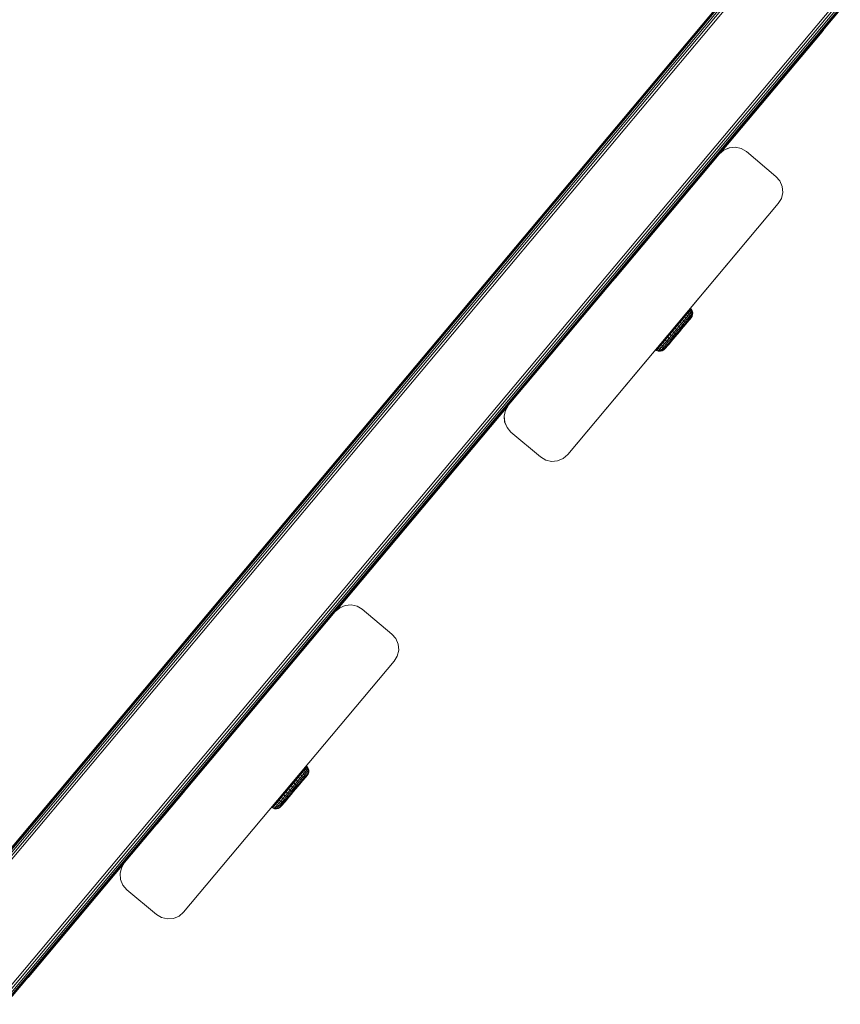
# Model space of a CAD drawing. Units: millimetres. Extents: x 1302 to 578302, y -1972 to 596964.
# Drawn here: x 5616 to 5829, y 3996 to 4252 of the extents above; entities that cross this region are included whole.
import ezdxf

# ---------------------------------------------------------------- set-up
doc = ezdxf.new("R2010")
doc.units = ezdxf.units.MM
doc.layers.add('Контур', color=7, linetype='Continuous', lineweight=15)

msp = doc.modelspace()

# ---------------------------------------------------------------- linework, layer by layer
at = {"layer": 'Контур'}
for p, q in [((5804.334, 4263.208), (5601.177, 4021.036)), ((5804.334, 4263.208), (5601.177, 4021.036)), ((5804.432, 4263.172), (5601.222, 4020.938)), ((5804.716, 4263.069), (5601.355, 4020.654)), ((5805.159, 4262.908), (5601.561, 4020.212)), ((5805.716, 4262.705), (5601.821, 4019.654)), ((5806.334, 4262.48), (5602.109, 4019.036)), ((5827.334, 4254.837), (5611.902, 3998.036)), ((5827.952, 4254.612), (5612.19, 3997.418)), ((5828.51, 4254.409), (5612.45, 3996.861)), ((5828.952, 4254.248), (5612.656, 3996.418)), ((5829.236, 4254.144), (5612.789, 3996.134)), ((5829.334, 4254.109), (5612.834, 3996.036)), ((5798.286, 4216.984), (5824.655, 4248.41)), ((5824.655, 4248.41), (5824.596, 4248.46)), ((5824.655, 4248.41), (5825.024, 4248.971)), ((5802.112, 4218.452), (5800.553, 4218.315)), ((5802.112, 4218.452), (5800.554, 4218.315)), ((5803.636, 4218.1), (5802.112, 4218.452)), ((5803.636, 4218.1), (5802.112, 4218.452)), ((5802.112, 4218.452), (5802.112, 4218.452)), ((5797.933, 4216.677), (5743.303, 4151.557)), ((5797.933, 4216.677), (5771.009, 4184.583)), ((5797.933, 4216.677), (5799.114, 4217.703)), ((5797.933, 4216.677), (5797.933, 4216.677)), ((5798.286, 4216.984), (5799.113, 4217.704)), ((5800.553, 4218.315), (5799.113, 4217.704)), ((5799.113, 4217.704), (5799.114, 4217.703)), ((5800.554, 4218.315), (5799.114, 4217.703)), ((5800.553, 4218.315), (5800.554, 4218.315)), ((5804.977, 4217.294), (5803.636, 4218.1)), ((5804.977, 4217.295), (5803.636, 4218.1)), ((5803.636, 4218.1), (5803.636, 4218.1)), ((5804.977, 4217.295), (5812.638, 4210.868)), ((5804.977, 4217.295), (5804.977, 4217.294)), ((5804.977, 4217.294), (5812.638, 4210.867)), ((5795.644, 4213.949), (5773.051, 4187.017)), ((5812.638, 4210.868), (5812.638, 4210.867)), ((5812.638, 4210.868), (5813.665, 4209.687)), ((5812.638, 4210.867), (5813.665, 4209.687)), ((5814.276, 4208.247), (5813.665, 4209.687)), ((5813.665, 4209.687), (5814.276, 4208.247)), ((5814.276, 4208.247), (5814.413, 4206.688)), ((5814.276, 4208.247), (5814.276, 4208.247)), ((5814.413, 4206.688), (5814.061, 4205.164)), ((5758.626, 4138.703), (5813.255, 4203.823)), ((5813.255, 4203.823), (5785.55, 4170.797)), ((5813.255, 4203.823), (5814.061, 4205.164)), ((5743.303, 4151.557), (5770.227, 4183.652)), ((5770.227, 4183.652), (5771.009, 4184.583)), ((5747.622, 4156.706), (5765.154, 4177.603)), ((5789.256, 4175.17), (5786.585, 4171.994)), ((5789.256, 4175.17), (5786.585, 4171.994)), ((5789.256, 4175.17), (5788.36, 4174.104)), ((5789.256, 4175.17), (5788.36, 4174.104)), ((5789.256, 4175.17), (5788.762, 4174.582)), ((5789.256, 4175.17), (5788.762, 4174.583)), ((5788.949, 4174.41), (5789.441, 4174.996)), ((5789.676, 4175.669), (5789.256, 4175.17)), ((5789.676, 4175.669), (5789.256, 4175.17)), ((5789.256, 4175.17), (5789.441, 4174.996)), ((5789.256, 4175.17), (5789.256, 4175.17)), ((5790.012, 4176.069), (5789.342, 4175.271)), ((5790.012, 4176.069), (5789.342, 4175.271)), ((5789.86, 4175.494), (5789.441, 4174.996)), ((5789.441, 4174.996), (5789.741, 4174.6)), ((5790.012, 4176.069), (5789.676, 4175.669)), ((5790.012, 4176.069), (5789.676, 4175.669)), ((5789.676, 4175.669), (5789.86, 4175.494)), ((5789.676, 4175.669), (5789.676, 4175.669)), ((5790.151, 4175.088), (5789.741, 4174.6)), ((5790.195, 4175.893), (5789.86, 4175.494)), ((5790.151, 4175.088), (5789.86, 4175.494)), ((5790.259, 4176.362), (5790.012, 4176.069)), ((5790.259, 4176.361), (5790.012, 4176.069)), ((5790.012, 4176.069), (5790.195, 4175.893)), ((5790.012, 4176.069), (5790.013, 4176.069)), ((5790.408, 4176.54), (5790.029, 4176.088)), ((5790.408, 4176.54), (5790.029, 4176.089)), ((5790.479, 4175.478), (5790.151, 4175.088)), ((5790.319, 4174.637), (5790.151, 4175.088)), ((5790.441, 4176.184), (5790.195, 4175.893)), ((5790.479, 4175.478), (5790.195, 4175.893)), ((5790.408, 4176.54), (5790.259, 4176.361)), ((5790.408, 4176.54), (5790.259, 4176.362)), ((5790.259, 4176.362), (5790.259, 4176.362)), ((5790.259, 4176.361), (5790.441, 4176.184)), ((5790.634, 4175.012), (5790.319, 4174.637)), ((5790.459, 4176.6), (5790.408, 4176.54)), ((5790.459, 4176.599), (5790.408, 4176.54)), ((5790.408, 4176.54), (5790.59, 4176.362)), ((5790.408, 4176.54), (5790.408, 4176.54)), ((5790.59, 4176.362), (5790.441, 4176.184)), ((5790.72, 4175.764), (5790.441, 4176.184)), ((5790.459, 4176.6), (5790.64, 4176.422)), ((5790.459, 4176.599), (5790.64, 4176.422)), ((5790.72, 4175.764), (5790.479, 4175.478)), ((5790.634, 4175.012), (5790.479, 4175.478)), ((5790.64, 4176.422), (5790.59, 4176.362)), ((5790.866, 4175.938), (5790.59, 4176.362)), ((5790.864, 4175.285), (5790.634, 4175.012)), ((5790.915, 4175.996), (5790.64, 4176.422)), ((5790.915, 4175.996), (5790.64, 4176.422)), ((5790.64, 4176.422), (5790.64, 4176.422)), ((5790.866, 4175.938), (5790.72, 4175.764)), ((5790.864, 4175.285), (5790.72, 4175.764)), ((5790.994, 4174.949), (5790.862, 4174.792)), ((5791.005, 4175.452), (5790.864, 4175.285)), ((5790.915, 4175.996), (5790.866, 4175.938)), ((5791.005, 4175.452), (5790.866, 4175.938)), ((5790.876, 4174.521), (5791.038, 4175.001)), ((5791.052, 4175.508), (5790.915, 4175.996)), ((5790.915, 4175.996), (5790.915, 4175.996)), ((5791.052, 4175.508), (5790.915, 4175.996)), ((5791.038, 4175.001), (5790.994, 4174.949)), ((5791.052, 4175.508), (5791.005, 4175.452)), ((5791.038, 4175.001), (5791.052, 4175.508)), ((5791.052, 4175.508), (5791.052, 4175.508)), ((5791.052, 4175.508), (5791.052, 4175.508)), ((5786.956, 4172.435), (5786.29, 4171.643)), ((5786.956, 4172.434), (5786.29, 4171.643)), ((5788.999, 4174.864), (5786.774, 4172.218)), ((5788.999, 4174.864), (5786.774, 4172.219)), ((5787.599, 4173.2), (5786.956, 4172.434)), ((5787.599, 4173.2), (5786.956, 4172.435)), ((5786.956, 4172.435), (5786.956, 4172.435)), ((5786.956, 4172.434), (5787.147, 4172.268)), ((5788.206, 4173.921), (5786.979, 4172.462)), ((5788.206, 4173.921), (5786.979, 4172.463)), ((5787.789, 4173.031), (5787.147, 4172.268)), ((5788.124, 4172.678), (5787.496, 4171.931)), ((5788.206, 4173.921), (5787.599, 4173.2)), ((5788.206, 4173.921), (5787.599, 4173.2)), ((5787.599, 4173.2), (5787.789, 4173.031)), ((5787.599, 4173.2), (5787.599, 4173.2)), ((5788.394, 4173.751), (5787.789, 4173.031)), ((5788.124, 4172.678), (5787.789, 4173.031)), ((5788.716, 4173.382), (5788.124, 4172.678)), ((5788.377, 4172.328), (5788.124, 4172.678)), ((5789.283, 4172.56), (5788.144, 4171.206)), ((5788.762, 4174.583), (5788.206, 4173.921)), ((5788.762, 4174.582), (5788.206, 4173.921)), ((5788.206, 4173.921), (5788.394, 4173.751)), ((5788.206, 4173.921), (5788.206, 4173.921)), ((5788.945, 4173.003), (5788.377, 4172.328)), ((5788.949, 4174.41), (5788.394, 4173.751)), ((5788.716, 4173.382), (5788.394, 4173.751)), ((5789.059, 4172.648), (5788.526, 4172.014)), ((5789.259, 4174.027), (5788.716, 4173.382)), ((5788.945, 4173.003), (5788.716, 4173.382)), ((5788.762, 4174.583), (5788.762, 4174.583)), ((5788.762, 4174.582), (5788.949, 4174.41)), ((5788.79, 4171.974), (5789.283, 4172.56)), ((5789.465, 4173.622), (5788.945, 4173.003)), ((5789.259, 4174.027), (5788.949, 4174.41)), ((5789.5, 4172.885), (5789.049, 4172.348)), ((5789.548, 4173.229), (5789.059, 4172.648)), ((5789.259, 4174.027), (5789.741, 4174.6)), ((5789.465, 4173.622), (5789.259, 4174.027)), ((5789.283, 4172.56), (5789.717, 4173.077)), ((5789.465, 4173.622), (5789.927, 4174.171)), ((5789.901, 4173.361), (5789.5, 4172.885)), ((5789.548, 4173.229), (5789.982, 4173.745)), ((5790.081, 4173.509), (5789.571, 4172.902)), ((5789.717, 4173.077), (5790.081, 4173.509)), ((5789.741, 4174.6), (5789.927, 4174.171)), ((5789.901, 4173.361), (5790.241, 4173.766)), ((5790.319, 4174.637), (5789.927, 4174.171)), ((5790.351, 4174.183), (5789.982, 4173.745)), ((5790.081, 4173.509), (5790.363, 4173.844)), ((5790.514, 4174.091), (5790.241, 4173.766)), ((5790.646, 4174.535), (5790.351, 4174.183)), ((5790.363, 4173.844), (5790.555, 4174.073)), ((5790.653, 4174.19), (5790.462, 4173.962)), ((5790.714, 4174.328), (5790.514, 4174.091)), ((5790.555, 4174.073), (5790.653, 4174.19)), ((5790.862, 4174.792), (5790.646, 4174.535)), ((5790.653, 4174.19), (5790.876, 4174.521)), ((5790.836, 4174.473), (5790.714, 4174.328)), ((5790.876, 4174.521), (5790.836, 4174.473)), ((5758.626, 4138.703), (5785.55, 4170.797)), ((5781.448, 4165.885), (5785.02, 4170.133)), ((5781.448, 4165.885), (5785.02, 4170.133)), ((5783.144, 4167.902), (5785.443, 4170.636)), ((5783.144, 4167.902), (5785.443, 4170.635)), ((5784.307, 4169.285), (5785.443, 4170.636)), ((5784.307, 4169.285), (5785.443, 4170.635)), ((5784.951, 4170.05), (5784.307, 4169.285)), ((5784.951, 4170.05), (5784.307, 4169.285)), ((5785.147, 4169.89), (5784.505, 4169.127)), ((5785.617, 4170.842), (5784.951, 4170.05)), ((5785.617, 4170.842), (5784.951, 4170.05)), ((5784.951, 4170.05), (5785.147, 4169.89)), ((5784.951, 4170.05), (5784.951, 4170.05)), ((5785.02, 4170.133), (5785.044, 4170.162)), ((5785.02, 4170.133), (5785.044, 4170.161)), ((5785.811, 4170.68), (5785.147, 4169.89)), ((5785.539, 4169.604), (5785.147, 4169.89)), ((5785.443, 4170.635), (5785.724, 4170.97)), ((5785.443, 4170.636), (5785.724, 4170.97)), ((5786.189, 4170.377), (5785.539, 4169.604)), ((5786.29, 4171.643), (5785.617, 4170.842)), ((5786.29, 4171.643), (5785.617, 4170.842)), ((5785.617, 4170.842), (5785.811, 4170.68)), ((5785.617, 4170.842), (5785.617, 4170.842)), ((5785.724, 4170.97), (5785.838, 4171.106)), ((5785.724, 4170.97), (5785.838, 4171.106)), ((5786.483, 4171.478), (5785.811, 4170.68)), ((5786.189, 4170.377), (5785.811, 4170.68)), ((5786.523, 4170.124), (5785.901, 4169.383)), ((5785.982, 4168.636), (5787.025, 4169.876)), ((5786.846, 4171.158), (5786.189, 4170.377)), ((5786.523, 4170.124), (5786.189, 4170.377)), ((5786.784, 4169.943), (5786.199, 4169.247)), ((5786.29, 4171.643), (5786.483, 4171.478)), ((5786.29, 4171.643), (5786.29, 4171.643)), ((5786.585, 4171.994), (5786.38, 4171.75)), ((5786.585, 4171.994), (5786.38, 4171.75)), ((5786.408, 4169.209), (5786.948, 4169.851)), ((5787.147, 4172.268), (5786.483, 4171.478)), ((5786.846, 4171.158), (5786.483, 4171.478)), ((5787.153, 4170.872), (5786.523, 4170.124)), ((5786.536, 4169.294), (5787.109, 4169.976)), ((5786.774, 4172.219), (5786.585, 4171.994)), ((5786.774, 4172.218), (5786.585, 4171.994)), ((5786.585, 4171.994), (5786.585, 4171.994)), ((5786.585, 4171.994), (5786.585, 4171.994)), ((5786.73, 4172.166), (5786.774, 4172.219)), ((5786.73, 4172.166), (5786.774, 4172.218)), ((5787.376, 4170.646), (5786.784, 4169.943)), ((5787.496, 4171.931), (5786.846, 4171.158)), ((5787.153, 4170.872), (5786.846, 4171.158)), ((5787.495, 4170.5), (5786.948, 4169.851)), ((5787.326, 4170.233), (5787.025, 4169.876)), ((5787.109, 4169.976), (5787.688, 4170.663)), ((5787.496, 4171.931), (5787.147, 4172.268)), ((5787.776, 4171.613), (5787.153, 4170.872)), ((5787.961, 4171.342), (5787.376, 4170.646)), ((5788.035, 4171.142), (5787.495, 4170.5)), ((5787.776, 4171.613), (5787.496, 4171.931)), ((5787.688, 4170.663), (5788.253, 4171.336)), ((5788.377, 4172.328), (5787.776, 4171.613)), ((5788.526, 4172.014), (5787.961, 4171.342)), ((5788.557, 4171.763), (5788.035, 4171.142)), ((5788.253, 4171.336), (5788.79, 4171.974)), ((5789.049, 4172.348), (5788.557, 4171.763)), ((5781.648, 4166.123), (5782.977, 4167.703)), ((5781.648, 4166.123), (5782.977, 4167.703)), ((5782.231, 4166.816), (5782.902, 4167.614)), ((5782.231, 4166.816), (5782.902, 4167.614)), ((5782.65, 4167.315), (5782.231, 4166.816)), ((5782.65, 4167.315), (5782.231, 4166.816)), ((5783.144, 4167.902), (5782.65, 4167.315)), ((5783.144, 4167.902), (5782.65, 4167.315)), ((5782.65, 4167.315), (5782.853, 4167.163)), ((5782.65, 4167.315), (5782.65, 4167.315)), ((5783.346, 4167.748), (5782.853, 4167.163)), ((5783.7, 4168.564), (5783.144, 4167.902)), ((5783.7, 4168.564), (5783.144, 4167.902)), ((5783.144, 4167.902), (5783.346, 4167.748)), ((5783.144, 4167.902), (5783.144, 4167.902)), ((5783.776, 4167.508), (5783.294, 4166.935)), ((5783.9, 4168.408), (5783.346, 4167.748)), ((5783.776, 4167.508), (5783.346, 4167.748)), ((5784.307, 4169.285), (5783.7, 4168.564)), ((5784.307, 4169.285), (5783.7, 4168.564)), ((5783.7, 4168.564), (5783.9, 4168.408)), ((5783.7, 4168.564), (5783.7, 4168.564)), ((5784.211, 4167.374), (5783.749, 4166.826)), ((5784.319, 4168.153), (5783.776, 4167.508)), ((5784.211, 4167.374), (5783.776, 4167.508)), ((5783.9, 4168.408), (5784.505, 4169.127)), ((5784.319, 4168.153), (5783.9, 4168.408)), ((5784.038, 4166.324), (5785.413, 4167.959)), ((5784.612, 4167.36), (5784.178, 4166.844)), ((5784.731, 4167.993), (5784.211, 4167.374)), ((5784.276, 4166.607), (5785.306, 4167.831)), ((5784.307, 4169.285), (5784.505, 4169.127)), ((5784.307, 4169.285), (5784.307, 4169.285)), ((5784.319, 4168.153), (5784.911, 4168.857)), ((5784.731, 4167.993), (5784.319, 4168.153)), ((5784.505, 4169.127), (5784.911, 4168.857)), ((5784.943, 4167.466), (5784.542, 4166.99)), ((5784.6, 4166.992), (5785, 4167.468)), ((5785.101, 4167.941), (5784.612, 4167.36)), ((5784.731, 4167.993), (5785.299, 4168.668)), ((5785.539, 4169.604), (5784.911, 4168.857)), ((5784.911, 4168.857), (5785.299, 4168.668)), ((5785.394, 4168.003), (5784.943, 4167.466)), ((5785, 4167.468), (5785.466, 4168.021)), ((5785.101, 4167.941), (5785.634, 4168.575)), ((5785.901, 4169.383), (5785.299, 4168.668)), ((5785.394, 4168.003), (5785.886, 4168.588)), ((5785.466, 4168.021), (5785.982, 4168.636)), ((5785.901, 4169.383), (5785.539, 4169.604)), ((5786.199, 4169.247), (5785.634, 4168.575)), ((5786.408, 4169.209), (5785.886, 4168.588)), ((5785.982, 4168.636), (5786.536, 4169.294)), ((5786.048, 4168.714), (5786.518, 4169.272)), ((5786.588, 4169.356), (5786.518, 4169.272)), ((5781.448, 4165.885), (5781.498, 4165.945)), ((5781.448, 4165.885), (5781.498, 4165.945)), ((5781.448, 4165.885), (5781.654, 4165.736)), ((5781.448, 4165.885), (5781.448, 4165.885)), ((5781.648, 4166.123), (5781.498, 4165.945)), ((5781.648, 4166.123), (5781.498, 4165.945)), ((5781.498, 4165.945), (5781.704, 4165.796)), ((5781.498, 4165.945), (5781.498, 4165.945)), ((5781.894, 4166.416), (5781.648, 4166.123)), ((5781.894, 4166.416), (5781.648, 4166.123)), ((5781.648, 4166.123), (5781.853, 4165.974)), ((5781.648, 4166.123), (5781.648, 4166.123)), ((5781.654, 4165.736), (5781.704, 4165.796)), ((5781.654, 4165.736), (5782.12, 4165.539)), ((5781.853, 4165.974), (5781.704, 4165.796)), ((5782.17, 4165.598), (5781.704, 4165.796)), ((5782.099, 4166.265), (5781.853, 4165.974)), ((5782.316, 4165.771), (5781.853, 4165.974)), ((5782.231, 4166.816), (5781.894, 4166.416)), ((5782.231, 4166.816), (5781.894, 4166.416)), ((5781.894, 4166.416), (5782.099, 4166.265)), ((5781.894, 4166.416), (5781.894, 4166.416)), ((5782.434, 4166.665), (5782.099, 4166.265)), ((5782.556, 4166.057), (5782.099, 4166.265)), ((5782.12, 4165.539), (5782.17, 4165.598)), ((5782.12, 4165.539), (5782.625, 4165.488)), ((5782.316, 4165.771), (5782.17, 4165.598)), ((5782.672, 4165.544), (5782.17, 4165.598)), ((5782.231, 4166.816), (5782.434, 4166.665)), ((5782.231, 4166.816), (5782.231, 4166.816)), ((5782.556, 4166.057), (5782.316, 4165.771)), ((5782.812, 4165.711), (5782.316, 4165.771)), ((5782.853, 4167.163), (5782.434, 4166.665)), ((5782.885, 4166.448), (5782.434, 4166.665)), ((5782.885, 4166.448), (5782.556, 4166.057)), ((5783.042, 4165.984), (5782.556, 4166.057)), ((5782.625, 4165.488), (5783.121, 4165.588)), ((5782.625, 4165.488), (5782.672, 4165.544)), ((5782.812, 4165.711), (5782.672, 4165.544)), ((5783.042, 4165.984), (5782.812, 4165.711)), ((5783.294, 4166.935), (5782.853, 4167.163)), ((5783.294, 4166.935), (5782.885, 4166.448)), ((5783.357, 4166.359), (5782.885, 4166.448)), ((5783.357, 4166.359), (5783.042, 4165.984)), ((5783.121, 4165.588), (5783.567, 4165.83)), ((5783.121, 4165.588), (5783.166, 4165.64)), ((5783.297, 4165.797), (5783.166, 4165.64)), ((5783.749, 4166.826), (5783.294, 4166.935)), ((5783.513, 4166.054), (5783.297, 4165.797)), ((5783.749, 4166.826), (5783.357, 4166.359)), ((5783.809, 4166.406), (5783.513, 4166.054)), ((5783.843, 4166.092), (5783.567, 4165.83)), ((5783.567, 4165.83), (5783.608, 4165.878)), ((5783.729, 4166.023), (5783.608, 4165.878)), ((5783.929, 4166.26), (5783.729, 4166.023)), ((5784.178, 4166.844), (5783.809, 4166.406)), ((5783.843, 4166.092), (5783.895, 4166.154)), ((5783.843, 4166.092), (5783.892, 4166.15)), ((5783.892, 4166.15), (5784.038, 4166.324)), ((5784.202, 4166.585), (5783.929, 4166.26)), ((5784.038, 4166.324), (5784.276, 4166.607)), ((5784.542, 4166.99), (5784.202, 4166.585)), ((5784.276, 4166.607), (5784.6, 4166.992)), ((5698.584, 4098.164), (5743.093, 4151.208)), ((5742.497, 4150.217), (5742.146, 4148.692)), ((5742.146, 4148.692), (5742.498, 4150.216)), ((5743.093, 4151.208), (5742.497, 4150.217)), ((5742.497, 4150.217), (5742.498, 4150.216)), ((5743.303, 4151.557), (5742.498, 4150.216)), ((5743.303, 4151.558), (5743.303, 4151.557)), ((5742.146, 4148.692), (5742.146, 4148.692)), ((5742.283, 4147.134), (5742.146, 4148.692)), ((5742.146, 4148.692), (5742.282, 4147.134)), ((5742.282, 4147.134), (5742.283, 4147.134)), ((5742.282, 4147.134), (5742.894, 4145.694)), ((5742.894, 4145.694), (5742.283, 4147.134)), ((5743.92, 4144.514), (5742.894, 4145.694)), ((5743.92, 4144.513), (5742.894, 4145.694)), ((5743.92, 4144.514), (5743.92, 4144.513)), ((5751.581, 4138.086), (5743.92, 4144.513)), ((5752.922, 4137.281), (5751.581, 4138.086)), ((5754.447, 4136.929), (5752.922, 4137.281)), ((5756.005, 4137.065), (5754.447, 4136.929)), ((5757.445, 4137.677), (5756.005, 4137.065)), ((5758.626, 4138.703), (5757.445, 4137.677)), ((5698.314, 4097.929), (5699.494, 4098.955)), ((5698.584, 4098.164), (5699.494, 4098.956)), ((5699.494, 4098.955), (5700.934, 4099.567)), ((5700.934, 4099.567), (5699.494, 4098.956)), ((5699.494, 4098.956), (5699.494, 4098.955)), ((5702.493, 4099.704), (5700.934, 4099.567)), ((5700.934, 4099.567), (5702.493, 4099.703)), ((5700.934, 4099.567), (5700.934, 4099.567)), ((5704.017, 4099.352), (5702.493, 4099.704)), ((5702.493, 4099.704), (5702.493, 4099.703)), ((5702.493, 4099.703), (5704.017, 4099.352)), ((5704.017, 4099.352), (5705.358, 4098.546)), ((5705.358, 4098.546), (5704.017, 4099.352)), ((5704.017, 4099.352), (5704.017, 4099.352)), ((5705.358, 4098.546), (5713.019, 4092.119)), ((5713.019, 4092.119), (5705.358, 4098.546)), ((5705.358, 4098.546), (5705.358, 4098.546)), ((5698.314, 4097.929), (5643.684, 4032.809)), ((5698.314, 4097.929), (5672.124, 4066.71)), ((5698.314, 4097.929), (5673.113, 4067.889)), ((5698.314, 4097.929), (5698.314, 4097.929)), ((5713.019, 4092.119), (5713.019, 4092.119)), ((5713.019, 4092.119), (5714.045, 4090.939)), ((5714.045, 4090.939), (5713.019, 4092.119)), ((5714.045, 4090.939), (5714.657, 4089.499)), ((5714.657, 4089.499), (5714.045, 4090.939)), ((5714.045, 4090.939), (5714.045, 4090.939)), ((5714.657, 4089.499), (5714.793, 4087.94)), ((5714.793, 4087.941), (5714.657, 4089.499)), ((5714.657, 4089.499), (5714.657, 4089.499)), ((5713.636, 4085.075), (5714.442, 4086.416)), ((5714.793, 4087.94), (5714.442, 4086.416)), ((5714.793, 4087.941), (5714.793, 4087.94)), ((5659.006, 4019.955), (5713.636, 4085.075)), ((5673.042, 4067.805), (5673.113, 4067.889)), ((5672.029, 4066.598), (5672.124, 4066.71)), ((5643.684, 4032.809), (5669.276, 4063.315)), ((5669.276, 4063.315), (5669.547, 4063.638)), ((5690.681, 4057.624), (5690.435, 4057.332)), ((5690.681, 4057.624), (5690.435, 4057.332)), ((5690.83, 4057.803), (5690.451, 4057.351)), ((5690.83, 4057.802), (5690.451, 4057.351)), ((5690.863, 4057.447), (5690.618, 4057.156)), ((5690.83, 4057.803), (5690.681, 4057.624)), ((5690.83, 4057.802), (5690.681, 4057.624)), ((5690.681, 4057.624), (5690.681, 4057.624)), ((5690.681, 4057.624), (5690.863, 4057.447)), ((5690.881, 4057.862), (5690.83, 4057.803)), ((5690.881, 4057.862), (5690.83, 4057.802)), ((5690.83, 4057.803), (5690.831, 4057.802)), ((5690.83, 4057.802), (5691.012, 4057.625)), ((5691.012, 4057.625), (5690.863, 4057.447)), ((5691.142, 4057.026), (5690.863, 4057.447)), ((5690.881, 4057.862), (5691.063, 4057.685)), ((5690.881, 4057.862), (5691.063, 4057.685)), ((5691.063, 4057.685), (5691.012, 4057.625)), ((5691.288, 4057.2), (5691.012, 4057.625)), ((5691.063, 4057.685), (5691.062, 4057.685)), ((5691.337, 4057.259), (5691.063, 4057.685)), ((5691.337, 4057.259), (5691.063, 4057.685)), ((5689.678, 4056.432), (5687.007, 4053.257)), ((5689.678, 4056.432), (5687.007, 4053.257)), ((5689.421, 4056.127), (5687.196, 4053.481)), ((5689.421, 4056.127), (5687.196, 4053.481)), ((5688.628, 4055.184), (5687.401, 4053.725)), ((5688.628, 4055.184), (5687.401, 4053.725)), ((5688.628, 4055.184), (5688.021, 4054.463)), ((5688.628, 4055.184), (5688.021, 4054.462)), ((5688.816, 4055.013), (5688.211, 4054.294)), ((5689.184, 4055.845), (5688.628, 4055.184)), ((5689.184, 4055.845), (5688.628, 4055.184)), ((5688.628, 4055.184), (5688.628, 4055.184)), ((5688.628, 4055.184), (5688.816, 4055.013)), ((5689.678, 4056.432), (5688.782, 4055.367)), ((5689.678, 4056.432), (5688.782, 4055.367)), ((5689.371, 4055.673), (5688.816, 4055.013)), ((5689.138, 4054.644), (5688.816, 4055.013)), ((5689.681, 4055.29), (5689.138, 4054.644)), ((5689.678, 4056.432), (5689.184, 4055.845)), ((5689.678, 4056.432), (5689.184, 4055.845)), ((5689.184, 4055.845), (5689.185, 4055.845)), ((5689.184, 4055.845), (5689.371, 4055.673)), ((5689.887, 4054.884), (5689.367, 4054.266)), ((5689.371, 4055.673), (5689.863, 4056.258)), ((5689.681, 4055.29), (5689.371, 4055.673)), ((5690.098, 4056.932), (5689.678, 4056.432)), ((5690.098, 4056.931), (5689.678, 4056.432)), ((5689.678, 4056.432), (5689.678, 4056.432)), ((5689.678, 4056.432), (5689.863, 4056.258)), ((5689.681, 4055.29), (5690.163, 4055.863)), ((5689.887, 4054.884), (5689.681, 4055.29)), ((5690.435, 4057.332), (5689.764, 4056.534)), ((5690.435, 4057.332), (5689.764, 4056.534)), ((5690.282, 4056.756), (5689.863, 4056.258)), ((5689.863, 4056.258), (5690.163, 4055.863)), ((5689.887, 4054.884), (5690.349, 4055.433)), ((5689.97, 4054.492), (5690.404, 4055.008)), ((5690.435, 4057.332), (5690.098, 4056.932)), ((5690.435, 4057.332), (5690.098, 4056.931)), ((5690.098, 4056.932), (5690.098, 4056.931)), ((5690.098, 4056.931), (5690.282, 4056.756)), ((5690.573, 4056.35), (5690.163, 4055.863)), ((5690.163, 4055.863), (5690.349, 4055.433)), ((5690.618, 4057.156), (5690.282, 4056.756)), ((5690.573, 4056.35), (5690.282, 4056.756)), ((5690.323, 4054.624), (5690.664, 4055.029)), ((5690.742, 4055.9), (5690.349, 4055.433)), ((5690.773, 4055.446), (5690.404, 4055.008)), ((5690.435, 4057.332), (5690.435, 4057.332)), ((5690.435, 4057.332), (5690.618, 4057.156)), ((5690.503, 4054.771), (5690.785, 4055.107)), ((5690.902, 4056.741), (5690.573, 4056.35)), ((5690.742, 4055.9), (5690.573, 4056.35)), ((5690.902, 4056.741), (5690.618, 4057.156)), ((5690.937, 4055.354), (5690.664, 4055.029)), ((5691.056, 4056.275), (5690.742, 4055.9)), ((5691.069, 4055.798), (5690.773, 4055.446)), ((5690.785, 4055.107), (5690.978, 4055.336)), ((5691.075, 4055.452), (5690.884, 4055.225)), ((5691.142, 4057.026), (5690.902, 4056.741)), ((5691.056, 4056.275), (5690.902, 4056.741)), ((5691.136, 4055.591), (5690.937, 4055.354)), ((5690.978, 4055.336), (5691.075, 4055.452)), ((5691.287, 4056.548), (5691.056, 4056.275)), ((5691.285, 4056.055), (5691.069, 4055.798)), ((5691.075, 4055.452), (5691.299, 4055.784)), ((5691.258, 4055.735), (5691.136, 4055.591)), ((5691.288, 4057.2), (5691.142, 4057.026)), ((5691.287, 4056.548), (5691.142, 4057.026)), ((5691.299, 4055.784), (5691.258, 4055.735)), ((5691.416, 4056.212), (5691.285, 4056.055)), ((5691.427, 4056.715), (5691.287, 4056.548)), ((5691.337, 4057.259), (5691.288, 4057.2)), ((5691.427, 4056.715), (5691.288, 4057.2)), ((5691.299, 4055.784), (5691.46, 4056.264)), ((5691.337, 4057.259), (5691.337, 4057.259)), ((5691.474, 4056.771), (5691.337, 4057.259)), ((5691.474, 4056.771), (5691.337, 4057.259)), ((5691.46, 4056.264), (5691.416, 4056.212)), ((5691.474, 4056.771), (5691.427, 4056.715)), ((5691.46, 4056.264), (5691.474, 4056.771)), ((5691.474, 4056.771), (5691.474, 4056.771)), ((5691.474, 4056.771), (5691.474, 4056.771)), ((5686.712, 4052.906), (5686.039, 4052.105)), ((5686.712, 4052.905), (5686.039, 4052.105)), ((5686.146, 4052.233), (5686.261, 4052.369)), ((5686.146, 4052.233), (5686.261, 4052.369)), ((5686.905, 4052.741), (5686.233, 4051.943)), ((5687.268, 4052.421), (5686.611, 4051.64)), ((5687.378, 4053.697), (5686.712, 4052.906)), ((5687.378, 4053.697), (5686.712, 4052.905)), ((5686.712, 4052.906), (5686.712, 4052.906)), ((5686.712, 4052.905), (5686.905, 4052.741)), ((5687.007, 4053.257), (5686.802, 4053.013)), ((5687.007, 4053.257), (5686.802, 4053.013)), ((5687.569, 4053.531), (5686.905, 4052.741)), ((5687.268, 4052.421), (5686.905, 4052.741)), ((5687.196, 4053.481), (5687.007, 4053.257)), ((5687.196, 4053.481), (5687.007, 4053.257)), ((5687.007, 4053.257), (5687.007, 4053.257)), ((5687.007, 4053.257), (5687.007, 4053.257)), ((5687.152, 4053.429), (5687.196, 4053.481)), ((5687.152, 4053.428), (5687.196, 4053.481)), ((5687.918, 4053.194), (5687.268, 4052.421)), ((5687.575, 4052.135), (5687.268, 4052.421)), ((5688.021, 4054.463), (5687.378, 4053.697)), ((5688.021, 4054.462), (5687.378, 4053.697)), ((5687.378, 4053.697), (5687.378, 4053.697)), ((5687.378, 4053.697), (5687.569, 4053.531)), ((5688.211, 4054.294), (5687.569, 4053.531)), ((5687.918, 4053.194), (5687.569, 4053.531)), ((5688.198, 4052.876), (5687.575, 4052.135)), ((5688.383, 4052.605), (5687.798, 4051.909)), ((5688.457, 4052.405), (5687.917, 4051.763)), ((5688.546, 4053.94), (5687.918, 4053.194)), ((5688.198, 4052.876), (5687.918, 4053.194)), ((5688.021, 4054.463), (5688.021, 4054.462)), ((5688.021, 4054.462), (5688.211, 4054.294)), ((5688.11, 4051.926), (5688.675, 4052.598)), ((5688.8, 4053.591), (5688.198, 4052.876)), ((5688.546, 4053.94), (5688.211, 4054.294)), ((5688.948, 4053.277), (5688.383, 4052.605)), ((5688.979, 4053.026), (5688.457, 4052.405)), ((5689.138, 4054.644), (5688.546, 4053.94)), ((5688.8, 4053.591), (5688.546, 4053.94)), ((5689.705, 4053.823), (5688.566, 4052.469)), ((5688.675, 4052.598), (5689.212, 4053.237)), ((5689.367, 4054.266), (5688.8, 4053.591)), ((5689.481, 4053.911), (5688.948, 4053.277)), ((5689.471, 4053.611), (5688.979, 4053.026)), ((5689.367, 4054.266), (5689.138, 4054.644)), ((5689.212, 4053.237), (5689.705, 4053.823)), ((5689.922, 4054.148), (5689.471, 4053.611)), ((5689.97, 4054.492), (5689.481, 4053.911)), ((5689.705, 4053.823), (5690.139, 4054.339)), ((5690.323, 4054.624), (5689.922, 4054.148)), ((5690.503, 4054.771), (5689.993, 4054.165)), ((5690.139, 4054.339), (5690.503, 4054.771)), ((5652.137, 4042.886), (5659.4, 4051.543)), ((5681.87, 4047.148), (5685.442, 4051.396)), ((5681.87, 4047.148), (5685.442, 4051.395)), ((5683.566, 4049.165), (5685.865, 4051.898)), ((5683.566, 4049.165), (5685.865, 4051.898)), ((5684.122, 4049.827), (5683.566, 4049.165)), ((5684.122, 4049.826), (5683.566, 4049.165)), ((5684.729, 4050.548), (5684.122, 4049.827)), ((5684.729, 4050.548), (5684.122, 4049.826)), ((5684.122, 4049.827), (5684.123, 4049.827)), ((5684.122, 4049.826), (5684.323, 4049.671)), ((5684.323, 4049.671), (5684.928, 4050.39)), ((5684.729, 4050.548), (5685.865, 4051.898)), ((5684.729, 4050.548), (5685.865, 4051.898)), ((5685.373, 4051.313), (5684.729, 4050.548)), ((5685.373, 4051.313), (5684.729, 4050.548)), ((5684.729, 4050.548), (5684.729, 4050.548)), ((5684.729, 4050.548), (5684.928, 4050.39)), ((5684.741, 4049.416), (5685.333, 4050.12)), ((5685.569, 4051.153), (5684.928, 4050.39)), ((5684.928, 4050.39), (5685.333, 4050.12)), ((5685.153, 4049.256), (5685.721, 4049.931)), ((5685.961, 4050.867), (5685.333, 4050.12)), ((5685.333, 4050.12), (5685.721, 4049.931)), ((5686.039, 4052.105), (5685.373, 4051.313)), ((5686.039, 4052.105), (5685.373, 4051.313)), ((5685.373, 4051.313), (5685.373, 4051.313)), ((5685.373, 4051.313), (5685.569, 4051.153)), ((5685.442, 4051.396), (5685.466, 4051.424)), ((5685.442, 4051.395), (5685.466, 4051.424)), ((5685.523, 4049.204), (5686.056, 4049.838)), ((5686.233, 4051.943), (5685.569, 4051.153)), ((5685.961, 4050.867), (5685.569, 4051.153)), ((5686.323, 4050.646), (5685.721, 4049.931)), ((5685.816, 4049.265), (5686.308, 4049.85)), ((5685.865, 4051.898), (5686.146, 4052.233)), ((5685.865, 4051.898), (5686.146, 4052.233)), ((5685.888, 4049.284), (5686.404, 4049.898)), ((5686.611, 4051.64), (5685.961, 4050.867)), ((5686.323, 4050.646), (5685.961, 4050.867)), ((5686.039, 4052.105), (5686.039, 4052.105)), ((5686.039, 4052.105), (5686.233, 4051.943)), ((5686.621, 4050.51), (5686.056, 4049.838)), ((5686.611, 4051.64), (5686.233, 4051.943)), ((5686.83, 4050.471), (5686.308, 4049.85)), ((5686.945, 4051.386), (5686.323, 4050.646)), ((5686.404, 4049.898), (5687.447, 4051.138)), ((5686.404, 4049.898), (5686.958, 4050.556)), ((5686.471, 4049.977), (5686.94, 4050.535)), ((5686.945, 4051.386), (5686.611, 4051.64)), ((5687.206, 4051.206), (5686.621, 4050.51)), ((5686.83, 4050.471), (5687.371, 4051.113)), ((5687.01, 4050.618), (5686.94, 4050.535)), ((5687.575, 4052.135), (5686.945, 4051.386)), ((5686.958, 4050.556), (5687.532, 4051.239)), ((5687.798, 4051.909), (5687.206, 4051.206)), ((5687.917, 4051.763), (5687.371, 4051.113)), ((5687.748, 4051.496), (5687.447, 4051.138)), ((5687.532, 4051.239), (5688.11, 4051.926)), ((5681.87, 4047.148), (5681.92, 4047.208)), ((5681.87, 4047.148), (5681.92, 4047.208)), ((5682.07, 4047.386), (5681.92, 4047.208)), ((5682.07, 4047.386), (5681.92, 4047.208)), ((5681.92, 4047.208), (5681.92, 4047.208)), ((5681.92, 4047.208), (5682.126, 4047.059)), ((5682.07, 4047.386), (5683.399, 4048.966)), ((5682.07, 4047.386), (5683.399, 4048.966)), ((5682.316, 4047.679), (5682.07, 4047.386)), ((5682.316, 4047.678), (5682.07, 4047.386)), ((5682.07, 4047.386), (5682.07, 4047.386)), ((5682.07, 4047.386), (5682.275, 4047.237)), ((5682.275, 4047.237), (5682.126, 4047.059)), ((5682.521, 4047.528), (5682.275, 4047.237)), ((5682.738, 4047.034), (5682.275, 4047.237)), ((5682.653, 4048.079), (5682.316, 4047.679)), ((5682.653, 4048.079), (5682.316, 4047.678)), ((5682.316, 4047.679), (5682.316, 4047.679)), ((5682.316, 4047.678), (5682.521, 4047.528)), ((5682.857, 4047.928), (5682.521, 4047.528)), ((5682.978, 4047.32), (5682.521, 4047.528)), ((5682.653, 4048.079), (5683.324, 4048.877)), ((5682.653, 4048.079), (5683.324, 4048.877)), ((5683.072, 4048.578), (5682.653, 4048.079)), ((5683.072, 4048.578), (5682.653, 4048.079)), ((5682.653, 4048.079), (5682.653, 4048.079)), ((5682.653, 4048.079), (5682.857, 4047.928)), ((5682.978, 4047.32), (5682.738, 4047.034)), ((5683.275, 4048.425), (5682.857, 4047.928)), ((5683.307, 4047.71), (5682.857, 4047.928)), ((5683.307, 4047.71), (5682.978, 4047.32)), ((5683.464, 4047.247), (5682.978, 4047.32)), ((5683.566, 4049.165), (5683.072, 4048.578)), ((5683.566, 4049.165), (5683.072, 4048.578)), ((5683.072, 4048.578), (5683.072, 4048.578)), ((5683.072, 4048.578), (5683.275, 4048.425)), ((5683.464, 4047.247), (5683.234, 4046.973)), ((5683.768, 4049.011), (5683.275, 4048.425)), ((5683.716, 4048.198), (5683.275, 4048.425)), ((5683.716, 4048.198), (5683.307, 4047.71)), ((5683.779, 4047.621), (5683.307, 4047.71)), ((5683.779, 4047.621), (5683.464, 4047.247)), ((5683.566, 4049.165), (5683.566, 4049.165)), ((5683.566, 4049.165), (5683.768, 4049.011)), ((5684.198, 4048.77), (5683.716, 4048.198)), ((5684.172, 4048.088), (5683.716, 4048.198)), ((5683.936, 4047.317), (5683.719, 4047.06)), ((5684.323, 4049.671), (5683.768, 4049.011)), ((5684.198, 4048.77), (5683.768, 4049.011)), ((5684.172, 4048.088), (5683.779, 4047.621)), ((5684.231, 4047.669), (5683.936, 4047.317)), ((5684.265, 4047.355), (5683.989, 4047.093)), ((5684.151, 4047.286), (5684.03, 4047.141)), ((5684.351, 4047.523), (5684.151, 4047.286)), ((5684.633, 4048.637), (5684.172, 4048.088)), ((5684.741, 4049.416), (5684.198, 4048.77)), ((5684.633, 4048.637), (5684.198, 4048.77)), ((5684.6, 4048.107), (5684.231, 4047.669)), ((5684.265, 4047.355), (5684.317, 4047.417)), ((5684.265, 4047.355), (5684.314, 4047.413)), ((5684.314, 4047.413), (5684.46, 4047.586)), ((5684.741, 4049.416), (5684.323, 4049.671)), ((5684.624, 4047.848), (5684.351, 4047.523)), ((5684.46, 4047.586), (5685.835, 4049.222)), ((5684.46, 4047.586), (5684.698, 4047.87)), ((5685.034, 4048.623), (5684.6, 4048.107)), ((5684.965, 4048.253), (5684.624, 4047.848)), ((5685.153, 4049.256), (5684.633, 4048.637)), ((5684.698, 4047.87), (5685.728, 4049.094)), ((5684.698, 4047.87), (5685.022, 4048.255)), ((5685.153, 4049.256), (5684.741, 4049.416)), ((5685.365, 4048.729), (5684.965, 4048.253)), ((5685.022, 4048.255), (5685.423, 4048.731)), ((5685.523, 4049.204), (5685.034, 4048.623)), ((5685.816, 4049.265), (5685.365, 4048.729)), ((5685.423, 4048.731), (5685.888, 4049.284)), ((5681.87, 4047.148), (5681.87, 4047.148)), ((5681.87, 4047.148), (5682.076, 4046.999)), ((5682.076, 4046.999), (5682.126, 4047.059)), ((5682.076, 4046.999), (5682.543, 4046.802)), ((5682.592, 4046.86), (5682.126, 4047.059)), ((5682.543, 4046.802), (5682.592, 4046.86)), ((5682.543, 4046.802), (5683.047, 4046.751)), ((5682.738, 4047.034), (5682.592, 4046.86)), ((5683.094, 4046.807), (5682.592, 4046.86)), ((5683.234, 4046.973), (5682.738, 4047.034)), ((5683.047, 4046.751), (5683.544, 4046.851)), ((5683.047, 4046.751), (5683.094, 4046.807)), ((5683.234, 4046.973), (5683.094, 4046.807)), ((5683.544, 4046.851), (5683.989, 4047.093)), ((5683.544, 4046.851), (5683.588, 4046.903)), ((5683.719, 4047.06), (5683.588, 4046.903)), ((5683.989, 4047.093), (5684.03, 4047.141)), ((5618.883, 4003.181), (5643.53, 4032.554)), ((5643.684, 4032.809), (5642.878, 4031.468)), ((5643.53, 4032.554), (5642.878, 4031.469)), ((5643.684, 4032.81), (5643.684, 4032.809)), ((5642.878, 4031.469), (5642.527, 4029.944)), ((5642.527, 4029.944), (5642.878, 4031.468)), ((5642.527, 4029.944), (5642.527, 4029.944)), ((5642.663, 4028.386), (5642.527, 4029.944)), ((5642.878, 4031.469), (5642.878, 4031.468)), ((5643.275, 4026.946), (5642.663, 4028.386)), ((5644.301, 4025.765), (5643.275, 4026.946)), ((5651.962, 4019.338), (5644.301, 4025.765)), ((5651.962, 4019.338), (5653.303, 4018.533)), ((5659.006, 4019.955), (5657.826, 4018.929)), ((5653.303, 4018.533), (5654.828, 4018.181)), ((5654.828, 4018.181), (5656.386, 4018.317)), ((5656.386, 4018.317), (5657.826, 4018.929)), ((5618.665, 4002.986), (5618.883, 4003.181)), ((5618.883, 4003.181), (5618.696, 4003.023))]:
    msp.add_line(p, q, dxfattribs=at)

doc.saveas('drawing.dxf')
